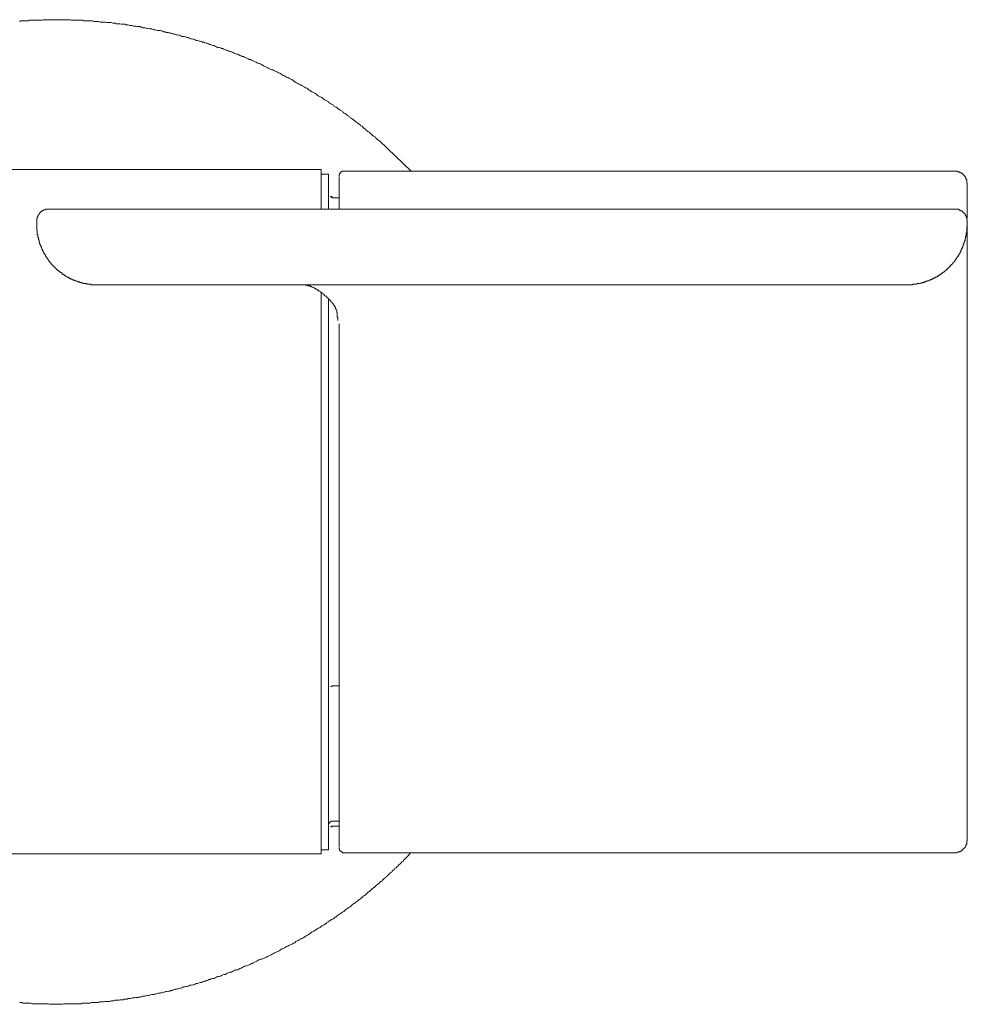
# Model space of a CAD drawing. Units: inches. Extents: x -232 to 663, y -256 to 382.
# Drawn here: x 99 to 161, y 183 to 248 of the extents above; entities that cross this region are included whole.
import ezdxf

# ---------------------------------------------------------------- set-up
doc = ezdxf.new("R2010")
doc.units = ezdxf.units.IN
doc.header["$MEASUREMENT"] = 0
doc.layers.add('图层 1', color=7, linetype='Continuous')

msp = doc.modelspace()

# ---------------------------------------------------------------- linework, layer by layer
at = {"layer": '图层 1', "color": 7, "lineweight": 9}
for points in [[(122.593, 240.06), (122.515, 240.097), (122.476, 240.132), (122.402, 240.212), (122.326, 240.249), (122.285, 240.327), (122.209, 240.361), (122.135, 240.403), (122.096, 240.479), (122.018, 240.513), (121.942, 240.591), (121.908, 240.63), (121.83, 240.665), (121.752, 240.743), (121.715, 240.78), (121.643, 240.817), (121.567, 240.897), (121.526, 240.932), (121.45, 241.012), (121.375, 241.047), (121.338, 241.088), (121.26, 241.157), (121.186, 241.2), (121.143, 241.239), (121.069, 241.278), (120.993, 241.352), (120.917, 241.389), (120.878, 241.428), (120.802, 241.506), (120.727, 241.541), (120.653, 241.578), (120.612, 241.656), (120.534, 241.693), (120.46, 241.734), (120.423, 241.771), (120.347, 241.844), (120.271, 241.886), (120.193, 241.924), (120.154, 241.998), (120.081, 242.037), (120.005, 242.076), (119.929, 242.115), (119.853, 242.191), (119.814, 242.228), (119.736, 242.263), (119.664, 242.302), (119.584, 242.343), (119.549, 242.421), (119.471, 242.456), (119.395, 242.492), (119.32, 242.531), (119.242, 242.571), (119.209, 242.644), (119.129, 242.683), (119.053, 242.716), (118.977, 242.763), (118.903, 242.794), (118.864, 242.872), (118.79, 242.911), (118.712, 242.95), (118.635, 242.985), (118.559, 243.026), (118.483, 243.061), (118.448, 243.136), (118.372, 243.175), (118.296, 243.217), (118.218, 243.251), (118.142, 243.294), (118.066, 243.327), (118.028, 243.37), (117.949, 243.403), (117.876, 243.481), (117.796, 243.518), (117.72, 243.557), (117.65, 243.592), (117.57, 243.637), (117.531, 243.672), (117.455, 243.709), (117.381, 243.745), (117.304, 243.785), (117.228, 243.823), (117.154, 243.862), (117.078, 243.899), (117.002, 243.936), (116.924, 244.014), (116.887, 244.051), (116.813, 244.09), (116.736, 244.127), (116.66, 244.166), (116.582, 244.203), (116.508, 244.242), (116.428, 244.279), (116.354, 244.318), (116.278, 244.355), (116.202, 244.391), (116.161, 244.431), (116.089, 244.47), (116.011, 244.509), (115.936, 244.548), (115.86, 244.582), (115.784, 244.623), (115.71, 244.658), (115.632, 244.699), (115.556, 244.734), (115.48, 244.734), (115.404, 244.779), (115.327, 244.81), (115.251, 244.853), (115.175, 244.888), (115.101, 244.927), (115.025, 244.966), (114.945, 245.003), (114.906, 245.04), (114.837, 245.076), (114.759, 245.12), (114.682, 245.154), (114.605, 245.154), (114.531, 245.194), (114.453, 245.233), (114.381, 245.267), (114.301, 245.309), (114.225, 245.343), (114.152, 245.386), (114.073, 245.421), (113.998, 245.421), (113.92, 245.462), (113.846, 245.497), (113.768, 245.536), (113.696, 245.575), (113.62, 245.61), (113.542, 245.61), (113.466, 245.651), (113.386, 245.686), (113.313, 245.725), (113.237, 245.762), (113.161, 245.762), (113.087, 245.801), (113.011, 245.84), (112.933, 245.877), (112.859, 245.916), (112.781, 245.916), (112.705, 245.954), (112.63, 245.991), (112.552, 246.03), (112.476, 246.03), (112.404, 246.067), (112.324, 246.106), (112.25, 246.143), (112.175, 246.143), (112.098, 246.184), (111.982, 246.221), (111.906, 246.221), (111.832, 246.26), (111.758, 246.295), (111.68, 246.334), (111.6, 246.334), (111.526, 246.371), (111.45, 246.408), (111.372, 246.408), (111.299, 246.447), (111.221, 246.488), (111.147, 246.488), (111.075, 246.523), (110.991, 246.561), (110.915, 246.561), (110.843, 246.6), (110.765, 246.64), (110.69, 246.64), (110.574, 246.676), (110.497, 246.676), (110.423, 246.717), (110.349, 246.754), (110.273, 246.754), (110.197, 246.791), (110.121, 246.791), (110.044, 246.828), (109.966, 246.867), (109.892, 246.867), (109.816, 246.906), (109.742, 246.906), (109.662, 246.943), (109.551, 246.943), (109.475, 246.982), (109.397, 247.021), (109.322, 247.021), (109.246, 247.058), (109.168, 247.058), (109.094, 247.095), (109.014, 247.095), (108.942, 247.134), (108.866, 247.134), (108.788, 247.171), (108.675, 247.171), (108.6, 247.207), (108.524, 247.207), (108.448, 247.247), (108.37, 247.247), (108.294, 247.285), (108.218, 247.285), (108.14, 247.325), (108.066, 247.325), (107.952, 247.325), (107.874, 247.363), (107.802, 247.363), (107.728, 247.398), (107.648, 247.398), (107.574, 247.439), (107.496, 247.439), (107.42, 247.439), (107.305, 247.474), (107.228, 247.474), (107.152, 247.515), (107.076, 247.515), (107.002, 247.515), (106.926, 247.548), (106.852, 247.548), (106.776, 247.591), (106.66, 247.591), (106.584, 247.591), (106.508, 247.624), (106.432, 247.624), (106.354, 247.624), (106.278, 247.665), (106.202, 247.665), (106.126, 247.665), (106.013, 247.704), (105.935, 247.704), (105.858, 247.704), (105.786, 247.743), (105.71, 247.743), (105.634, 247.743), (105.558, 247.743), (105.445, 247.782), (105.368, 247.782), (105.292, 247.782), (105.216, 247.782), (105.14, 247.819), (105.06, 247.819), (104.986, 247.819), (104.873, 247.856), (104.797, 247.856), (104.719, 247.856), (104.644, 247.856), (104.567, 247.856), (104.494, 247.89), (104.414, 247.89), (104.301, 247.89), (104.227, 247.89), (104.149, 247.89), (104.075, 247.932), (103.998, 247.932), (103.922, 247.932), (103.807, 247.932), (103.731, 247.932), (103.655, 247.97), (103.581, 247.97), (103.505, 247.97), (103.427, 247.97), (103.352, 247.97), (103.237, 247.97), (103.163, 247.97), (103.087, 247.97), (103.009, 248.009), (102.935, 248.009), (102.855, 248.009), (102.744, 248.009), (102.668, 248.009), (102.591, 248.009), (102.513, 248.009), (102.439, 248.009), (102.363, 248.009), (102.25, 248.009), (102.172, 248.047), (102.098, 248.047), (102.02, 248.047), (101.945, 248.047), (101.869, 248.047), (101.754, 248.047), (101.678, 248.047), (101.604, 248.047), (101.528, 248.047), (101.45, 248.047), (101.374, 248.047), (101.299, 248.047), (101.186, 248.047), (101.106, 248.047), (101.032, 248.047), (100.956, 248.047), (100.882, 248.047), (100.804, 248.047), (100.691, 248.047), (100.614, 248.047), (100.538, 248.047), (100.464, 248.047), (100.388, 248.047), (100.312, 248.009), (100.195, 248.009), (100.123, 248.009), (100.046, 248.009), (99.97, 248.009), (99.894, 248.009), (99.818, 248.009), (99.703, 248.009), (99.627, 248.009), (99.551, 248.009), (99.473, 248.009), (99.4, 247.97), (99.322, 247.97), (99.25, 247.97), (99.129, 247.97), (99.053, 247.97), (98.983, 247.97), (98.905, 247.97), (98.827, 247.932)], [(124.683, 238.044), (122.593, 240.06)], [(118.751, 238.157), (-20.595, 238.157)], [(118.751, 238.157), (118.751, 235.532)], [(120.236, 238.044), (120.193, 238.044), (120.154, 238.044), (120.119, 238.044), (120.119, 238.007), (120.081, 238.007), (120.044, 238.007), (120.044, 237.966), (120.005, 237.966), (120.005, 237.929), (120.005, 237.892), (119.966, 237.892), (119.966, 237.855), (119.966, 237.816), (119.929, 237.816), (119.929, 237.78), (119.929, 237.739)], [(160.608, 238.044), (120.236, 238.044)], [(161.408, 237.209), (161.408, 237.246), (161.373, 237.246), (161.373, 237.283), (161.373, 237.32), (161.373, 237.359), (161.373, 237.396), (161.373, 237.437), (161.373, 237.474), (161.334, 237.474), (161.334, 237.513), (161.334, 237.55), (161.334, 237.587), (161.293, 237.587), (161.293, 237.624), (161.293, 237.663), (161.256, 237.663), (161.256, 237.7), (161.217, 237.7), (161.217, 237.739), (161.182, 237.78), (161.182, 237.816), (161.143, 237.816), (161.143, 237.855), (161.104, 237.855), (161.067, 237.892), (161.026, 237.892), (161.026, 237.929), (160.991, 237.929), (160.991, 237.966), (160.954, 237.966), (160.918, 237.966), (160.877, 238.007), (160.838, 238.007), (160.8, 238.007), (160.762, 238.007), (160.762, 238.044), (160.725, 238.044), (160.688, 238.044), (160.647, 238.044), (160.608, 238.044)], [(119.242, 237.855), (118.751, 237.855)], [(119.242, 235.532), (119.242, 237.855)], [(119.929, 235.532), (119.929, 235.608), (119.929, 235.649), (119.929, 235.685), (119.929, 235.723), (119.929, 235.761), (119.929, 235.801), (119.929, 235.839), (119.929, 235.876), (119.929, 235.915), (119.929, 235.95), (119.929, 235.991), (119.929, 236.026), (119.929, 236.067), (119.929, 236.102), (119.929, 236.143), (119.929, 236.178), (119.929, 236.217), (119.929, 236.258), (119.929, 236.293), (119.929, 236.336), (119.929, 236.369), (119.929, 236.41), (119.929, 236.444), (119.929, 236.483), (119.929, 236.52), (119.929, 236.563), (119.929, 236.598), (119.929, 236.635), (119.929, 236.674), (119.929, 236.711), (119.929, 236.752), (119.929, 236.791), (119.929, 236.826), (119.929, 236.861), (119.929, 236.904), (119.929, 236.939), (119.929, 236.978), (119.929, 237.017), (119.929, 237.053), (119.929, 237.095), (119.929, 237.129), (119.929, 237.17), (119.929, 237.209), (119.929, 237.246), (119.929, 237.283), (119.929, 237.32), (119.929, 237.359), (119.929, 237.396), (119.929, 237.437), (119.929, 237.474), (119.929, 237.513), (119.929, 237.55), (119.929, 237.587), (119.929, 237.624), (119.929, 237.663), (119.929, 237.7)], [(161.408, 237.209), (161.408, 237.17), (161.408, 237.129), (161.408, 237.095), (161.408, 237.053), (161.408, 237.017), (161.408, 236.978), (161.408, 236.939), (161.408, 236.904), (161.408, 236.861), (161.408, 236.826), (161.408, 236.791), (161.408, 236.752), (161.408, 236.711), (161.408, 236.674), (161.408, 236.635), (161.408, 236.598), (161.408, 236.563), (161.408, 236.52), (161.408, 236.483), (161.408, 236.444), (161.408, 236.41), (161.408, 236.369), (161.408, 236.336), (161.408, 236.293), (161.408, 236.258), (161.408, 236.217), (161.408, 236.178), (161.408, 236.143), (161.408, 236.102), (161.408, 236.067), (161.408, 236.026), (161.408, 235.991), (161.408, 235.95), (161.408, 235.915), (161.408, 235.876), (161.408, 235.839), (161.408, 235.801), (161.408, 235.761), (161.408, 235.723), (161.408, 235.685), (161.408, 235.649), (161.408, 235.608), (161.408, 235.571), (161.408, 235.532), (161.408, 235.493), (161.408, 235.46), (161.408, 235.419), (161.408, 235.38), (161.408, 235.343), (161.408, 235.304), (161.408, 235.267), (161.408, 235.233), (161.408, 235.191), (161.408, 235.15), (161.408, 235.115), (161.408, 235.076), (161.408, 235.039), (161.408, 235.001), (161.408, 234.962), (161.408, 234.925)], [(119.395, 236.369), (119.358, 236.369)], [(119.395, 236.369), (119.471, 236.369)], [(119.549, 236.293), (119.51, 236.293), (119.471, 236.293), (119.471, 236.336), (119.435, 236.336), (119.395, 236.336), (119.395, 236.369)], [(119.929, 236.293), (119.549, 236.293)], [(100.767, 235.532), (100.73, 235.532), (100.691, 235.532), (100.652, 235.532), (100.614, 235.532), (100.575, 235.532), (100.538, 235.532), (100.538, 235.493), (100.501, 235.493), (100.464, 235.493), (100.423, 235.493), (100.423, 235.46), (100.388, 235.46), (100.347, 235.46), (100.347, 235.419), (100.312, 235.419), (100.312, 235.38), (100.273, 235.38), (100.234, 235.38), (100.234, 235.343), (100.195, 235.343), (100.195, 235.304), (100.16, 235.304), (100.16, 235.267), (100.123, 235.233), (100.123, 235.191), (100.082, 235.191), (100.082, 235.15), (100.046, 235.115), (100.046, 235.076), (100.046, 235.039), (100.006, 235.039), (100.006, 235.001), (100.006, 234.962), (100.006, 234.925), (99.97, 234.925), (99.97, 234.886), (99.97, 234.849), (99.97, 234.808), (99.97, 234.773), (99.97, 234.734)], [(100.767, 235.532), (104.949, 235.532)], [(104.949, 235.532), (156.391, 235.532)], [(156.391, 235.532), (160.608, 235.532)], [(161.408, 234.734), (161.408, 234.773), (161.408, 234.808), (161.373, 234.808), (161.373, 234.849), (161.373, 234.886), (161.373, 234.925), (161.373, 234.962), (161.373, 235.001), (161.334, 235.001), (161.334, 235.039), (161.334, 235.076), (161.293, 235.115), (161.293, 235.15), (161.256, 235.15), (161.256, 235.191), (161.256, 235.233), (161.217, 235.233), (161.217, 235.267), (161.182, 235.267), (161.182, 235.304), (161.143, 235.304), (161.143, 235.343), (161.104, 235.343), (161.104, 235.38), (161.067, 235.38), (161.067, 235.419), (161.026, 235.419), (160.991, 235.419), (160.991, 235.46), (160.954, 235.46), (160.918, 235.46), (160.918, 235.493), (160.877, 235.493), (160.838, 235.493), (160.838, 235.532), (160.8, 235.532), (160.762, 235.532), (160.725, 235.532), (160.688, 235.532), (160.647, 235.532), (160.608, 235.532)], [(99.97, 234.545), (99.97, 234.734)], [(161.408, 234.734), (161.408, 234.545)], [(99.97, 234.545), (99.97, 234.506), (99.97, 234.467), (99.97, 234.43), (99.97, 234.393), (99.97, 234.354), (99.97, 234.316), (99.97, 234.277), (99.97, 234.24), (99.97, 234.203), (99.97, 234.164), (99.97, 234.127), (100.006, 234.127), (100.006, 234.09), (100.006, 234.047), (100.006, 234.012), (100.006, 233.975), (100.006, 233.936), (100.006, 233.899), (100.006, 233.862), (100.046, 233.819), (100.046, 233.784), (100.046, 233.745), (100.046, 233.706), (100.046, 233.672), (100.082, 233.672), (100.082, 233.63), (100.082, 233.596), (100.082, 233.553), (100.082, 233.52), (100.123, 233.52), (100.123, 233.477), (100.123, 233.442), (100.123, 233.403), (100.123, 233.364), (100.16, 233.364), (100.16, 233.329), (100.16, 233.288), (100.16, 233.253), (100.195, 233.253), (100.195, 233.214), (100.195, 233.173), (100.195, 233.138), (100.234, 233.138), (100.234, 233.099), (100.234, 233.062), (100.273, 233.062), (100.273, 233.021), (100.273, 232.987), (100.312, 232.943), (100.312, 232.907), (100.312, 232.87), (100.347, 232.87), (100.347, 232.831), (100.347, 232.798), (100.388, 232.798), (100.388, 232.755), (100.388, 232.718), (100.423, 232.718), (100.423, 232.677), (100.423, 232.646), (100.464, 232.646), (100.464, 232.601), (100.464, 232.57), (100.501, 232.57), (100.501, 232.527), (100.538, 232.527), (100.538, 232.488), (100.538, 232.453), (100.575, 232.453), (100.575, 232.416), (100.614, 232.377), (100.614, 232.334), (100.652, 232.334), (100.652, 232.3), (100.691, 232.263), (100.691, 232.224), (100.73, 232.224), (100.73, 232.187), (100.767, 232.146), (100.767, 232.111), (100.804, 232.111), (100.804, 232.07), (100.843, 232.07), (100.843, 232.035), (100.882, 231.996), (100.921, 231.959), (100.921, 231.916), (100.956, 231.916), (100.956, 231.883), (100.995, 231.883), (100.995, 231.844), (101.032, 231.844), (101.032, 231.805), (101.071, 231.805), (101.071, 231.768), (101.106, 231.768), (101.106, 231.729), (101.147, 231.729), (101.147, 231.692), (101.186, 231.692), (101.186, 231.654), (101.223, 231.654), (101.223, 231.612), (101.26, 231.612), (101.26, 231.58), (101.299, 231.58), (101.299, 231.538), (101.338, 231.538), (101.338, 231.5), (101.374, 231.5), (101.411, 231.461), (101.45, 231.461), (101.45, 231.424), (101.491, 231.424), (101.491, 231.387), (101.528, 231.387), (101.528, 231.348), (101.565, 231.348), (101.604, 231.348), (101.604, 231.315), (101.641, 231.315), (101.641, 231.27), (101.678, 231.27), (101.678, 231.237), (101.715, 231.237), (101.754, 231.237), (101.754, 231.194), (101.793, 231.194), (101.793, 231.157), (101.832, 231.157), (101.869, 231.157), (101.869, 231.12), (101.906, 231.12), (101.945, 231.081), (101.983, 231.081), (101.983, 231.046), (102.02, 231.046), (102.06, 231.046), (102.06, 231.005), (102.098, 231.005), (102.135, 231.005), (102.135, 230.97), (102.172, 230.97), (102.213, 230.97), (102.213, 230.929), (102.25, 230.929), (102.287, 230.929), (102.287, 230.893), (102.324, 230.893), (102.363, 230.893), (102.363, 230.853), (102.402, 230.853), (102.439, 230.853), (102.48, 230.853), (102.48, 230.817), (102.513, 230.817), (102.554, 230.817), (102.591, 230.78), (102.629, 230.78), (102.668, 230.78), (102.668, 230.739), (102.706, 230.739), (102.744, 230.739), (102.779, 230.739), (102.82, 230.704), (102.855, 230.704), (102.896, 230.704), (102.935, 230.704), (102.935, 230.663), (102.972, 230.663), (103.009, 230.663), (103.046, 230.663), (103.087, 230.663), (103.087, 230.628), (103.122, 230.628), (103.163, 230.628), (103.198, 230.628), (103.237, 230.628), (103.275, 230.628), (103.275, 230.589), (103.313, 230.589), (103.352, 230.589), (103.388, 230.589), (103.427, 230.589), (103.466, 230.589), (103.505, 230.589), (103.54, 230.589), (103.54, 230.552), (103.581, 230.552), (103.618, 230.552), (103.655, 230.552), (103.694, 230.552), (103.731, 230.552), (103.77, 230.552), (103.807, 230.552), (103.846, 230.552), (103.883, 230.552), (103.922, 230.552), (103.959, 230.552)], [(157.382, 230.552), (157.419, 230.552), (157.458, 230.552), (157.493, 230.552), (157.532, 230.552), (157.571, 230.552), (157.609, 230.552), (157.648, 230.552), (157.685, 230.552), (157.722, 230.552), (157.759, 230.552), (157.8, 230.552), (157.8, 230.589), (157.839, 230.589), (157.874, 230.589), (157.915, 230.589), (157.948, 230.589), (157.989, 230.589), (158.026, 230.589), (158.065, 230.589), (158.102, 230.628), (158.143, 230.628), (158.18, 230.628), (158.217, 230.628), (158.256, 230.628), (158.293, 230.663), (158.331, 230.663), (158.37, 230.663), (158.407, 230.663), (158.448, 230.704), (158.483, 230.704), (158.522, 230.704), (158.559, 230.704), (158.559, 230.739), (158.598, 230.739), (158.635, 230.739), (158.672, 230.739), (158.672, 230.78), (158.711, 230.78), (158.748, 230.78), (158.789, 230.78), (158.789, 230.817), (158.823, 230.817), (158.865, 230.817), (158.901, 230.853), (158.939, 230.853), (158.978, 230.853), (158.978, 230.893), (159.016, 230.893), (159.053, 230.893), (159.053, 230.929), (159.09, 230.929), (159.133, 230.929), (159.133, 230.97), (159.166, 230.97), (159.207, 230.97), (159.207, 231.005), (159.244, 231.005), (159.281, 231.005), (159.281, 231.046), (159.32, 231.046), (159.357, 231.046), (159.357, 231.081), (159.398, 231.081), (159.433, 231.081), (159.433, 231.12), (159.472, 231.12), (159.508, 231.157), (159.547, 231.157), (159.547, 231.194), (159.587, 231.194), (159.624, 231.237), (159.663, 231.237), (159.663, 231.27), (159.697, 231.27), (159.738, 231.315), (159.775, 231.315), (159.775, 231.348), (159.816, 231.348), (159.816, 231.387), (159.853, 231.387), (159.892, 231.424), (159.923, 231.424), (159.923, 231.461), (159.966, 231.461), (159.966, 231.5), (160.005, 231.5), (160.005, 231.538), (160.042, 231.538), (160.042, 231.58), (160.079, 231.58), (160.118, 231.612), (160.154, 231.654), (160.194, 231.692), (160.231, 231.729), (160.272, 231.768), (160.306, 231.805), (160.306, 231.844), (160.347, 231.844), (160.347, 231.883), (160.384, 231.883), (160.384, 231.916), (160.423, 231.916), (160.423, 231.959), (160.458, 231.959), (160.458, 231.996), (160.497, 231.996), (160.497, 232.035), (160.536, 232.07), (160.575, 232.111), (160.575, 232.146), (160.608, 232.146), (160.608, 232.187), (160.647, 232.187), (160.647, 232.224), (160.647, 232.263), (160.688, 232.263), (160.688, 232.3), (160.725, 232.3), (160.725, 232.334), (160.725, 232.377), (160.762, 232.377), (160.762, 232.416), (160.8, 232.416), (160.8, 232.453), (160.8, 232.488), (160.838, 232.488), (160.838, 232.527), (160.838, 232.57), (160.877, 232.57), (160.877, 232.601), (160.918, 232.601), (160.918, 232.646), (160.918, 232.677), (160.954, 232.677), (160.954, 232.718), (160.954, 232.755), (160.991, 232.755), (160.991, 232.798), (160.991, 232.831), (161.026, 232.831), (161.026, 232.87), (161.026, 232.907), (161.067, 232.943), (161.067, 232.987), (161.067, 233.021), (161.104, 233.021), (161.104, 233.062), (161.104, 233.099), (161.143, 233.099), (161.143, 233.138), (161.143, 233.173), (161.143, 233.214), (161.182, 233.214), (161.182, 233.253), (161.182, 233.288), (161.182, 233.329), (161.217, 233.329), (161.217, 233.364), (161.217, 233.403), (161.217, 233.442), (161.256, 233.442), (161.256, 233.477), (161.256, 233.52), (161.256, 233.553), (161.256, 233.596), (161.293, 233.596), (161.293, 233.63), (161.293, 233.672), (161.293, 233.706), (161.293, 233.745), (161.334, 233.784), (161.334, 233.819), (161.334, 233.862), (161.334, 233.899), (161.334, 233.936), (161.334, 233.975), (161.373, 233.975), (161.373, 234.012), (161.373, 234.047), (161.373, 234.09), (161.373, 234.127), (161.373, 234.164), (161.373, 234.203), (161.373, 234.24), (161.373, 234.277), (161.373, 234.316), (161.373, 234.354), (161.373, 234.393), (161.408, 234.393), (161.408, 234.43), (161.408, 234.467), (161.408, 234.506), (161.408, 234.545)], [(161.408, 234.545), (161.408, 234.506), (161.408, 234.467), (161.408, 234.43), (161.408, 234.393), (161.408, 234.354), (161.408, 234.316), (161.408, 234.277), (161.408, 234.24), (161.408, 234.203), (161.408, 234.164), (161.408, 234.127), (161.408, 234.09), (161.408, 234.047), (161.408, 234.012), (161.408, 233.975), (161.408, 233.936), (161.408, 233.899), (161.408, 233.862), (161.408, 233.819), (161.408, 233.784), (161.408, 233.745), (161.408, 233.706), (161.408, 233.672), (161.408, 233.63), (161.408, 233.596), (161.408, 233.553), (161.408, 233.52), (161.408, 233.477), (161.408, 233.442), (161.408, 233.403), (161.408, 233.364), (161.408, 233.329), (161.408, 233.288), (161.408, 233.253), (161.408, 233.214), (161.408, 233.173), (161.408, 233.138), (161.408, 233.099), (161.408, 233.021), (161.408, 232.987), (161.408, 232.943), (161.408, 232.907), (161.408, 232.87), (161.408, 232.831), (161.408, 232.755), (161.408, 232.718), (161.408, 232.677), (161.408, 232.646), (161.408, 232.57), (161.408, 232.527), (161.408, 232.488), (161.408, 232.453), (161.408, 232.377), (161.408, 232.334), (161.408, 232.3), (161.408, 232.224), (161.408, 232.187), (161.408, 232.111), (161.408, 232.07), (161.408, 232.035), (161.408, 231.959), (161.408, 231.916), (161.408, 231.844), (161.408, 231.805), (161.408, 231.768), (161.408, 231.692), (161.408, 231.654), (161.408, 231.58), (161.408, 231.538), (161.408, 231.461), (161.408, 231.424), (161.408, 231.348), (161.408, 231.27), (161.408, 231.237), (161.408, 231.157), (161.408, 231.12), (161.408, 231.046), (161.408, 231.005), (161.408, 230.929), (161.408, 230.853), (161.408, 230.817), (161.408, 230.739), (161.408, 230.663), (161.408, 230.628), (161.408, 230.552), (161.408, 230.474), (161.408, 230.437), (161.408, 230.359), (161.408, 230.285), (161.408, 230.247), (161.408, 230.169), (161.408, 230.093), (161.408, 230.019), (161.408, 229.984), (161.408, 229.902), (161.408, 229.826), (161.408, 229.75), (161.408, 229.674), (161.408, 229.562), (161.408, 229.408), (161.408, 229.297), (161.408, 229.143), (161.408, 228.989), (161.408, 228.84), (161.408, 228.723), (161.408, 228.571), (161.408, 228.421), (161.408, 228.267), (161.408, 228.115), (161.408, 228.003), (161.408, 227.847), (161.408, 227.697), (161.408, 227.546), (161.408, 227.392), (161.408, 227.24), (161.408, 227.088), (161.408, 226.936), (161.408, 226.787), (161.408, 226.629), (161.408, 226.483), (161.408, 226.29), (161.408, 226.141), (161.408, 225.983), (161.408, 225.831), (161.408, 225.683), (161.408, 225.529), (161.408, 225.376), (161.408, 225.039), (161.408, 224.73), (161.408, 224.43), (161.408, 224.084), (161.408, 223.476), (161.408, 222.833), (161.408, 222.49), (161.408, 222.184), (161.408, 221.881), (161.408, 221.539), (161.408, 221.233), (161.408, 220.929), (161.408, 220.589), (161.408, 220.283), (161.408, 219.676)], [(103.959, 230.552), (104.949, 230.552)], [(156.391, 230.552), (104.949, 230.552)], [(117.689, 230.513), (117.72, 230.513), (117.761, 230.513), (117.796, 230.513), (117.837, 230.513), (117.876, 230.513), (117.876, 230.474), (117.915, 230.474), (117.949, 230.474), (117.989, 230.474), (118.028, 230.474), (118.028, 230.437), (118.066, 230.437), (118.105, 230.437), (118.142, 230.398), (118.179, 230.398), (118.218, 230.359), (118.257, 230.359), (118.296, 230.322), (118.331, 230.322), (118.372, 230.285), (118.405, 230.285), (118.405, 230.247), (118.448, 230.247), (118.483, 230.247), (118.483, 230.208), (118.524, 230.208), (118.524, 230.169), (118.559, 230.169), (118.598, 230.169), (118.598, 230.132), (118.635, 230.132), (118.674, 230.093), (118.712, 230.054), (118.751, 230.054), (118.79, 230.019), (118.827, 229.984), (118.864, 229.941), (118.903, 229.941), (118.903, 229.902), (118.94, 229.902), (118.94, 229.865), (118.977, 229.865), (118.977, 229.826), (119.016, 229.826), (119.053, 229.791), (119.092, 229.791), (119.092, 229.75), (119.129, 229.75), (119.129, 229.713), (119.168, 229.713), (119.168, 229.674), (119.209, 229.674), (119.209, 229.639), (119.242, 229.639), (119.242, 229.6), (119.281, 229.6), (119.281, 229.562), (119.32, 229.562), (119.32, 229.522), (119.358, 229.522), (119.358, 229.484), (119.395, 229.447), (119.435, 229.408), (119.471, 229.371), (119.471, 229.332), (119.51, 229.332), (119.51, 229.297), (119.549, 229.297), (119.549, 229.254), (119.584, 229.219), (119.584, 229.18), (119.627, 229.18), (119.627, 229.143), (119.627, 229.108), (119.664, 229.108), (119.664, 229.065), (119.664, 229.032), (119.701, 229.032), (119.701, 228.989), (119.701, 228.954), (119.736, 228.954), (119.736, 228.915), (119.736, 228.876), (119.779, 228.84), (119.779, 228.798), (119.779, 228.764), (119.779, 228.723), (119.779, 228.69), (119.814, 228.69), (119.814, 228.645), (119.814, 228.61), (119.814, 228.571), (119.814, 228.532), (119.814, 228.495), (119.814, 228.458), (119.814, 228.421), (119.853, 228.38), (119.853, 228.345), (119.853, 228.304), (119.853, 228.267), (119.853, 228.189)], [(156.391, 230.552), (157.382, 230.552)], [(118.751, 230.054), (118.751, 192.975)], [(119.242, 193.238), (119.242, 229.639)], [(119.929, 227.47), (119.929, 227.546), (119.929, 227.584), (119.929, 227.623), (119.929, 227.662), (119.929, 227.697), (119.929, 227.736), (119.929, 227.771), (119.929, 227.814), (119.929, 227.847), (119.929, 227.89), (119.929, 227.923), (119.929, 227.964)], [(119.929, 219.787), (119.929, 220.247), (119.929, 220.513), (119.929, 220.739), (119.929, 220.968), (119.929, 221.233), (119.929, 221.463), (119.929, 221.69), (119.929, 221.957), (119.929, 222.184), (119.929, 222.41), (119.929, 222.677), (119.929, 222.908), (119.929, 223.136), (119.929, 223.399), (119.929, 223.628), (119.929, 224.122), (119.929, 224.355), (119.929, 224.621), (119.929, 224.73), (119.929, 224.846), (119.929, 224.957), (119.929, 225.076), (119.929, 225.222), (119.929, 225.341), (119.929, 225.458), (119.929, 225.566), (119.929, 225.798), (119.929, 226.063), (119.929, 226.29), (119.929, 226.518), (119.929, 226.75), (119.929, 227.016), (119.929, 227.47)], [(161.408, 219.676), (161.408, 218.499), (161.408, 217.354), (161.408, 216.784), (161.408, 216.214), (161.408, 215.642), (161.408, 215.07), (161.408, 213.897), (161.408, 213.322), (161.408, 212.75), (161.408, 212.447), (161.408, 212.182), (161.408, 211.877), (161.408, 211.61), (161.408, 211.304), (161.408, 211.04), (161.408, 210.736), (161.408, 210.468), (161.408, 210.203), (161.408, 209.899), (161.408, 209.633), (161.408, 209.368), (161.408, 209.063), (161.408, 208.796), (161.408, 208.529), (161.408, 208.265), (161.408, 207.994), (161.408, 207.695), (161.408, 207.428), (161.408, 207.161), (161.408, 206.895), (161.408, 206.628), (161.408, 206.362), (161.408, 206.132), (161.408, 205.867), (161.408, 205.605), (161.408, 205.338), (161.408, 205.072), (161.408, 204.844), (161.408, 204.577), (161.408, 204.345), (161.408, 204.081), (161.408, 203.851), (161.408, 203.739), (161.408, 203.585), (161.408, 203.472), (161.408, 203.359), (161.408, 203.242), (161.408, 203.131), (161.408, 203.014), (161.408, 202.904), (161.408, 202.785), (161.408, 202.633), (161.408, 202.522), (161.408, 202.408), (161.408, 202.293), (161.408, 202.178), (161.408, 202.065), (161.408, 201.952), (161.408, 201.837), (161.408, 201.722), (161.408, 201.645), (161.408, 201.53), (161.408, 201.421), (161.408, 201.304), (161.408, 201.189), (161.408, 201.074), (161.408, 200.962), (161.408, 200.886), (161.408, 200.773), (161.408, 200.656), (161.408, 200.545), (161.408, 200.43), (161.408, 200.353), (161.408, 200.238), (161.408, 200.125), (161.408, 200.049), (161.408, 199.936), (161.408, 199.823), (161.408, 199.745), (161.408, 199.63), (161.408, 199.555), (161.408, 199.44), (161.408, 199.323), (161.408, 199.251), (161.408, 199.138), (161.408, 199.061), (161.408, 198.985), (161.408, 198.868), (161.408, 198.794), (161.408, 198.677), (161.408, 198.605), (161.408, 198.486), (161.408, 198.41), (161.408, 198.336), (161.408, 198.26), (161.408, 198.148), (161.408, 198.072), (161.408, 197.994), (161.408, 197.918), (161.408, 197.807), (161.408, 197.731), (161.408, 197.653), (161.408, 197.576), (161.408, 197.5), (161.408, 197.422), (161.408, 197.348), (161.408, 197.231), (161.408, 197.155), (161.408, 197.079), (161.408, 197.005), (161.408, 196.93), (161.408, 196.891), (161.408, 196.814), (161.408, 196.739), (161.408, 196.663), (161.408, 196.589), (161.408, 196.513), (161.408, 196.437), (161.408, 196.4), (161.408, 196.32), (161.408, 196.247), (161.408, 196.171), (161.408, 196.13), (161.408, 196.054), (161.408, 195.978), (161.408, 195.941), (161.408, 195.863), (161.408, 195.791), (161.408, 195.75), (161.408, 195.67), (161.408, 195.637), (161.408, 195.561), (161.408, 195.52), (161.408, 195.445), (161.408, 195.406), (161.408, 195.332), (161.408, 195.297), (161.408, 195.256), (161.408, 195.18), (161.408, 195.141), (161.408, 195.104), (161.408, 195.028), (161.408, 194.991), (161.408, 194.952), (161.408, 194.915), (161.408, 194.876), (161.408, 194.799), (161.408, 194.762), (161.408, 194.723), (161.408, 194.686), (161.408, 194.647), (161.408, 194.61), (161.408, 194.571), (161.408, 194.534), (161.408, 194.497), (161.408, 194.458), (161.408, 194.417), (161.408, 194.38), (161.408, 194.341), (161.408, 194.306), (161.408, 194.267), (161.408, 194.23), (161.408, 194.192), (161.408, 194.153), (161.408, 194.113), (161.408, 194.077), (161.408, 194.042), (161.408, 193.999), (161.408, 193.962), (161.408, 193.886)], [(119.395, 204.005), (119.435, 204.04), (119.471, 204.04), (119.471, 204.081), (119.51, 204.081), (119.549, 204.081)], [(119.549, 204.081), (119.929, 204.081)], [(119.549, 195.141), (119.51, 195.141), (119.471, 195.141), (119.435, 195.141), (119.395, 195.141), (119.395, 195.104), (119.358, 195.104), (119.358, 195.065), (119.32, 195.065), (119.32, 195.028), (119.281, 195.028), (119.281, 194.991), (119.242, 194.952), (119.242, 194.915), (119.242, 194.876), (119.242, 194.84)], [(119.549, 195.141), (119.929, 195.141)], [(119.395, 194.762), (119.358, 194.762)], [(119.395, 194.762), (119.435, 194.762), (119.435, 194.799), (119.471, 194.799), (119.51, 194.799), (119.549, 194.799)], [(119.395, 194.762), (119.471, 194.762)], [(119.549, 194.799), (119.929, 194.799)], [(160.608, 193.051), (160.647, 193.051), (160.688, 193.051), (160.725, 193.088), (160.762, 193.088), (160.8, 193.088), (160.838, 193.088), (160.877, 193.088), (160.877, 193.125), (160.918, 193.125), (160.954, 193.125), (160.954, 193.162), (160.991, 193.162), (161.026, 193.162), (161.026, 193.203), (161.067, 193.203), (161.067, 193.238), (161.104, 193.238), (161.104, 193.279), (161.143, 193.279), (161.143, 193.314), (161.182, 193.314), (161.182, 193.355), (161.217, 193.355), (161.217, 193.39), (161.256, 193.39), (161.256, 193.429), (161.293, 193.467), (161.293, 193.507), (161.334, 193.507), (161.334, 193.545), (161.334, 193.584), (161.334, 193.621), (161.373, 193.621), (161.373, 193.658), (161.373, 193.697), (161.373, 193.732), (161.373, 193.771), (161.373, 193.81), (161.373, 193.849), (161.408, 193.849), (161.408, 193.886)], [(118.751, 193.238), (119.242, 193.238)], [(119.929, 193.355), (119.929, 193.314), (119.966, 193.314), (119.966, 193.279), (119.966, 193.238), (119.966, 193.203), (120.005, 193.203), (120.005, 193.162), (120.044, 193.162), (120.044, 193.125), (120.081, 193.125), (120.081, 193.088), (120.119, 193.088), (120.154, 193.088), (120.154, 193.051), (120.193, 193.051), (120.236, 193.051)], [(82.291, 192.975), (118.751, 192.975)], [(98.827, 183.162), (98.905, 183.162), (98.983, 183.162), (99.053, 183.127), (99.168, 183.127), (99.25, 183.127), (99.322, 183.127), (99.439, 183.127), (99.512, 183.127), (99.59, 183.127), (99.664, 183.086), (99.779, 183.086), (99.855, 183.086), (99.929, 183.086), (100.046, 183.086), (100.123, 183.086), (100.195, 183.086), (100.273, 183.086), (100.388, 183.086), (100.464, 183.086), (100.538, 183.086), (100.652, 183.086), (100.73, 183.086), (100.804, 183.047), (100.882, 183.047), (100.995, 183.047), (101.071, 183.047), (101.147, 183.047), (101.26, 183.047), (101.338, 183.047), (101.411, 183.047), (101.491, 183.047), (101.604, 183.047), (101.678, 183.047), (101.754, 183.086), (101.869, 183.086), (101.945, 183.086), (102.02, 183.086), (102.098, 183.086), (102.213, 183.086), (102.287, 183.086), (102.363, 183.086), (102.48, 183.086), (102.554, 183.086), (102.629, 183.086), (102.706, 183.086), (102.82, 183.086), (102.896, 183.086), (102.972, 183.127), (103.087, 183.127), (103.163, 183.127), (103.237, 183.127), (103.313, 183.127), (103.427, 183.127), (103.505, 183.127), (103.581, 183.162), (103.694, 183.162), (103.77, 183.162), (103.846, 183.162), (103.922, 183.162), (104.037, 183.162), (104.112, 183.205), (104.188, 183.205), (104.301, 183.205), (104.379, 183.205), (104.455, 183.238), (104.531, 183.238), (104.644, 183.238), (104.719, 183.238), (104.797, 183.238), (104.873, 183.275), (104.986, 183.275), (105.06, 183.275), (105.14, 183.316), (105.251, 183.316), (105.326, 183.316), (105.402, 183.316), (105.482, 183.35), (105.595, 183.35), (105.667, 183.35), (105.743, 183.391), (105.825, 183.391), (105.935, 183.391), (106.013, 183.43), (106.087, 183.43), (106.167, 183.43), (106.278, 183.467), (106.354, 183.467), (106.432, 183.467), (106.508, 183.504), (106.621, 183.504), (106.698, 183.504), (106.776, 183.543), (106.887, 183.543), (106.963, 183.58), (107.039, 183.58), (107.117, 183.58), (107.228, 183.621), (107.305, 183.621), (107.381, 183.66), (107.459, 183.66), (107.574, 183.695), (107.648, 183.695), (107.728, 183.695), (107.802, 183.734), (107.874, 183.734), (107.991, 183.773), (108.066, 183.773), (108.14, 183.806), (108.218, 183.806), (108.335, 183.847), (108.409, 183.847), (108.483, 183.884), (108.559, 183.884), (108.675, 183.923), (108.751, 183.923), (108.827, 183.959), (108.903, 183.959), (108.979, 183.999), (109.094, 184.038), (109.168, 184.038), (109.246, 184.077), (109.322, 184.077), (109.436, 184.113), (109.514, 184.113), (109.586, 184.148), (109.662, 184.191), (109.742, 184.191), (109.855, 184.228), (109.931, 184.228), (110.007, 184.265), (110.082, 184.308), (110.156, 184.308), (110.273, 184.341), (110.349, 184.341), (110.423, 184.382), (110.497, 184.415), (110.574, 184.415), (110.69, 184.456), (110.765, 184.491), (110.843, 184.491), (110.915, 184.534), (110.991, 184.566), (111.106, 184.566), (111.182, 184.608), (111.26, 184.644), (111.336, 184.683), (111.416, 184.683), (111.491, 184.725), (111.6, 184.761), (111.68, 184.761), (111.758, 184.8), (111.832, 184.835), (111.906, 184.876), (111.982, 184.876), (112.098, 184.909), (112.175, 184.95), (112.25, 184.991), (112.324, 185.024), (112.404, 185.024), (112.476, 185.069), (112.552, 185.1), (112.667, 185.143), (112.744, 185.178), (112.821, 185.178), (112.894, 185.219), (112.972, 185.252), (113.05, 185.291), (113.122, 185.334), (113.237, 185.334), (113.313, 185.369), (113.386, 185.408), (113.466, 185.444), (113.542, 185.486), (113.62, 185.518), (113.696, 185.559), (113.768, 185.598), (113.846, 185.598), (113.958, 185.635), (114.036, 185.674), (114.11, 185.709), (114.186, 185.75), (114.262, 185.787), (114.336, 185.824), (114.414, 185.861), (114.492, 185.9), (114.568, 185.939), (114.641, 185.978), (114.719, 186.017), (114.837, 186.017), (114.906, 186.053), (114.986, 186.093), (115.064, 186.127), (115.138, 186.168), (115.212, 186.205), (115.289, 186.244), (115.366, 186.277), (115.443, 186.32), (115.517, 186.357), (115.593, 186.396), (115.669, 186.435), (115.743, 186.472), (115.821, 186.509), (115.897, 186.544), (115.973, 186.582), (116.05, 186.622), (116.161, 186.699), (116.239, 186.739), (116.319, 186.775), (116.391, 186.814), (116.467, 186.853), (116.545, 186.893), (116.618, 186.927), (116.696, 186.964), (116.772, 187.005), (116.848, 187.044), (116.924, 187.083), (117.002, 187.114), (117.078, 187.196), (117.154, 187.231), (117.228, 187.268), (117.304, 187.307), (117.381, 187.348), (117.455, 187.382), (117.531, 187.422), (117.607, 187.46), (117.689, 187.534), (117.761, 187.575), (117.837, 187.614), (117.915, 187.649), (117.949, 187.688), (118.028, 187.727), (118.105, 187.801), (118.179, 187.838), (118.257, 187.881), (118.331, 187.916), (118.405, 187.955), (118.483, 188.033), (118.559, 188.068), (118.635, 188.102), (118.712, 188.143), (118.79, 188.221), (118.864, 188.258), (118.94, 188.297), (119.016, 188.332), (119.092, 188.41), (119.129, 188.447), (119.209, 188.484), (119.281, 188.525), (119.358, 188.599), (119.435, 188.636), (119.51, 188.677), (119.584, 188.714), (119.664, 188.789), (119.736, 188.83), (119.779, 188.867), (119.853, 188.941), (119.929, 188.98), (120.005, 189.019), (120.081, 189.093), (120.154, 189.13), (120.236, 189.169), (120.312, 189.245), (120.347, 189.286), (120.423, 189.321), (120.499, 189.398), (120.577, 189.437), (120.653, 189.474), (120.727, 189.55), (120.765, 189.587), (120.841, 189.661), (120.917, 189.704), (120.993, 189.737), (121.069, 189.815), (121.143, 189.854), (121.186, 189.891), (121.26, 189.967), (121.338, 190.006), (121.412, 190.084), (121.485, 190.12), (121.526, 190.196), (121.602, 190.237), (121.674, 190.27), (121.752, 190.348), (121.793, 190.389), (121.867, 190.463), (121.942, 190.504), (122.018, 190.578), (122.06, 190.615), (122.135, 190.688), (122.209, 190.73), (122.285, 190.805), (122.326, 190.844), (122.402, 190.92), (122.476, 190.957), (122.55, 191.033), (122.593, 191.072), (122.669, 191.146), (122.743, 191.187), (122.816, 191.263), (122.857, 191.298), (122.936, 191.373), (123.011, 191.417), (123.044, 191.49), (123.124, 191.527), (123.198, 191.607), (123.235, 191.644), (123.311, 191.718), (123.389, 191.755), (123.427, 191.833), (123.503, 191.909), (123.579, 191.948), (123.618, 192.024), (123.692, 192.06), (123.77, 192.136), (123.807, 192.176), (123.885, 192.251), (123.959, 192.327), (123.998, 192.366), (124.074, 192.442), (124.151, 192.481), (124.188, 192.555), (124.264, 192.631), (124.301, 192.668), (124.377, 192.746), (124.457, 192.822), (124.49, 192.858), (124.566, 192.936), (124.605, 193.01), (124.683, 193.051)], [(120.236, 193.051), (160.608, 193.051)]]:
    msp.add_lwpolyline(points, dxfattribs=at)
msp.add_open_spline([(119.929, 193.429), (119.929, 193.429), (119.929, 193.39), (119.929, 193.39), (119.929, 193.39), (119.929, 193.429), (119.929, 193.429), (119.929, 193.429), (119.929, 193.467), (119.929, 193.467), (119.929, 193.467), (119.929, 193.507), (119.929, 193.507), (119.929, 193.507), (119.929, 193.545), (119.929, 193.545), (119.929, 193.545), (119.929, 193.584), (119.929, 193.584), (119.929, 193.584), (119.929, 193.621), (119.929, 193.621), (119.929, 193.621), (119.929, 193.658), (119.929, 193.658), (119.929, 193.658), (119.929, 193.697), (119.929, 193.697), (119.929, 193.697), (119.929, 193.732), (119.929, 193.732), (119.929, 193.732), (119.929, 193.771), (119.929, 193.771), (119.929, 193.771), (119.929, 193.81), (119.929, 193.81), (119.929, 193.81), (119.929, 193.849), (119.929, 193.849), (119.929, 193.849), (119.929, 193.886), (119.929, 193.886), (119.929, 193.886), (119.929, 193.925), (119.929, 193.925), (119.929, 193.925), (119.929, 193.962), (119.929, 193.962), (119.929, 193.962), (119.929, 193.999), (119.929, 193.999), (119.929, 193.999), (119.929, 194.042), (119.929, 194.042), (119.929, 194.042), (119.929, 194.077), (119.929, 194.077), (119.929, 194.077), (119.929, 194.113), (119.929, 194.113), (119.929, 194.113), (119.929, 194.153), (119.929, 194.153), (119.929, 194.153), (119.929, 194.23), (119.929, 194.23), (119.929, 194.23), (119.929, 194.267), (119.929, 194.267), (119.929, 194.267), (119.929, 194.306), (119.929, 194.306), (119.929, 194.306), (119.929, 194.341), (119.929, 194.341), (119.929, 194.341), (119.929, 194.38), (119.929, 194.38), (119.929, 194.38), (119.929, 194.417), (119.929, 194.417), (119.929, 194.417), (119.929, 194.497), (119.929, 194.497), (119.929, 194.497), (119.929, 194.534), (119.929, 194.534), (119.929, 194.534), (119.929, 194.571), (119.929, 194.571), (119.929, 194.571), (119.929, 194.61), (119.929, 194.61), (119.929, 194.61), (119.929, 194.686), (119.929, 194.686), (119.929, 194.686), (119.929, 194.723), (119.929, 194.723), (119.929, 194.723), (119.929, 194.762), (119.929, 194.762), (119.929, 194.762), (119.929, 194.84), (119.929, 194.84), (119.929, 194.84), (119.929, 194.876), (119.929, 194.876), (119.929, 194.876), (119.929, 194.952), (119.929, 194.952), (119.929, 194.952), (119.929, 194.991), (119.929, 194.991), (119.929, 194.991), (119.929, 195.065), (119.929, 195.065), (119.929, 195.065), (119.929, 195.104), (119.929, 195.104), (119.929, 195.104), (119.929, 195.18), (119.929, 195.18), (119.929, 195.18), (119.929, 195.217), (119.929, 195.217), (119.929, 195.217), (119.929, 195.297), (119.929, 195.297), (119.929, 195.297), (119.929, 195.369), (119.929, 195.369), (119.929, 195.369), (119.929, 195.406), (119.929, 195.406), (119.929, 195.406), (119.929, 195.483), (119.929, 195.483), (119.929, 195.483), (119.929, 195.561), (119.929, 195.561), (119.929, 195.561), (119.929, 195.594), (119.929, 195.594), (119.929, 195.594), (119.929, 195.67), (119.929, 195.67), (119.929, 195.67), (119.929, 195.75), (119.929, 195.75), (119.929, 195.75), (119.929, 195.824), (119.929, 195.824), (119.929, 195.824), (119.929, 195.902), (119.929, 195.902), (119.929, 195.902), (119.929, 195.941), (119.929, 195.941), (119.929, 195.941), (119.929, 196.017), (119.929, 196.017), (119.929, 196.017), (119.929, 196.095), (119.929, 196.095), (119.929, 196.095), (119.929, 196.171), (119.929, 196.171), (119.929, 196.171), (119.929, 196.247), (119.929, 196.247), (119.929, 196.247), (119.929, 196.32), (119.929, 196.32), (119.929, 196.32), (119.929, 196.4), (119.929, 196.4), (119.929, 196.4), (119.929, 196.472), (119.929, 196.472), (119.929, 196.472), (119.929, 196.546), (119.929, 196.546), (119.929, 196.546), (119.929, 196.624), (119.929, 196.624), (119.929, 196.624), (119.929, 196.7), (119.929, 196.7), (119.929, 196.7), (119.929, 196.814), (119.929, 196.814), (119.929, 196.814), (119.929, 196.891), (119.929, 196.891), (119.929, 196.891), (119.929, 196.966), (119.929, 196.966), (119.929, 196.966), (119.929, 197.044), (119.929, 197.044), (119.929, 197.044), (119.929, 197.124), (119.929, 197.124), (119.929, 197.124), (119.929, 197.231), (119.929, 197.231), (119.929, 197.231), (119.929, 197.309), (119.929, 197.309), (119.929, 197.309), (119.929, 197.385), (119.929, 197.385), (119.929, 197.385), (119.929, 197.463), (119.929, 197.463), (119.929, 197.463), (119.929, 197.576), (119.929, 197.576), (119.929, 197.576), (119.929, 197.653), (119.929, 197.653), (119.929, 197.653), (119.929, 197.766), (119.929, 197.766), (119.929, 197.766), (119.929, 197.842), (119.929, 197.842), (119.929, 197.842), (119.929, 197.918), (119.929, 197.918), (119.929, 197.918), (119.929, 198.031), (119.929, 198.031), (119.929, 198.031), (119.929, 198.109), (119.929, 198.109), (119.929, 198.109), (119.929, 198.222), (119.929, 198.222), (119.929, 198.222), (119.929, 198.3), (119.929, 198.3), (119.929, 198.3), (119.929, 198.41), (119.929, 198.41), (119.929, 198.41), (119.929, 198.486), (119.929, 198.486), (119.929, 198.486), (119.929, 198.605), (119.929, 198.605), (119.929, 198.605), (119.929, 198.677), (119.929, 198.677), (119.929, 198.677), (119.929, 198.794), (119.929, 198.794), (119.929, 198.794), (119.929, 198.907), (119.929, 198.907), (119.929, 198.907), (119.929, 198.985), (119.929, 198.985), (119.929, 198.985), (119.929, 199.095), (119.929, 199.095), (119.929, 199.095), (119.929, 199.214), (119.929, 199.214), (119.929, 199.214), (119.929, 199.288), (119.929, 199.288), (119.929, 199.288), (119.929, 199.405), (119.929, 199.405), (119.929, 199.405), (119.929, 199.514), (119.929, 199.514), (119.929, 199.514), (119.929, 199.63), (119.929, 199.63), (119.929, 199.63), (119.929, 199.707), (119.929, 199.707), (119.929, 199.707), (119.929, 199.823), (119.929, 199.823), (119.929, 199.823), (119.929, 199.936), (119.929, 199.936), (119.929, 199.936), (119.929, 200.049), (119.929, 200.049), (119.929, 200.049), (119.929, 200.164), (119.929, 200.164), (119.929, 200.164), (119.929, 200.277), (119.929, 200.277), (119.929, 200.277), (119.929, 200.391), (119.929, 200.391), (119.929, 200.391), (119.929, 200.506), (119.929, 200.506), (119.929, 200.506), (119.929, 200.58), (119.929, 200.58), (119.929, 200.58), (119.929, 200.697), (119.929, 200.697), (119.929, 200.697), (119.929, 200.81), (119.929, 200.81), (119.929, 200.81), (119.929, 200.923), (119.929, 200.923), (119.929, 200.923), (119.929, 201.037), (119.929, 201.037), (119.929, 201.037), (119.929, 201.155), (119.929, 201.155), (119.929, 201.155), (119.929, 201.265), (119.929, 201.265), (119.929, 201.265), (119.929, 201.421), (119.929, 201.421), (119.929, 201.421), (119.929, 201.53), (119.929, 201.53), (119.929, 201.53), (119.929, 201.645), (119.929, 201.645), (119.929, 201.645), (119.929, 201.761), (119.929, 201.761), (119.929, 201.761), (119.929, 201.876), (119.929, 201.876), (119.929, 201.876), (119.929, 201.987), (119.929, 201.987), (119.929, 201.987), (119.929, 202.104), (119.929, 202.104), (119.929, 202.104), (119.929, 202.254), (119.929, 202.254), (119.929, 202.254), (119.929, 202.369), (119.929, 202.369), (119.929, 202.369), (119.929, 202.485), (119.929, 202.485), (119.929, 202.485), (119.929, 202.596), (119.929, 202.596), (119.929, 202.596), (119.929, 202.711), (119.929, 202.711), (119.929, 202.711), (119.929, 202.863), (119.929, 202.863), (119.929, 202.863), (119.929, 202.976), (119.929, 202.976), (119.929, 202.976), (119.929, 203.092), (119.929, 203.092), (119.929, 203.092), (119.929, 203.242), (119.929, 203.242), (119.929, 203.242), (119.929, 203.359), (119.929, 203.359), (119.929, 203.359), (119.929, 203.472), (119.929, 203.472), (119.929, 203.472), (119.929, 203.624), (119.929, 203.624), (119.929, 203.624), (119.929, 203.739), (119.929, 203.739), (119.929, 203.739), (119.929, 203.851), (119.929, 203.851), (119.929, 203.851), (119.929, 204.005), (119.929, 204.005), (119.929, 204.005), (119.929, 204.267), (119.929, 204.267), (119.929, 204.267), (119.929, 204.538), (119.929, 204.538), (119.929, 204.538), (119.929, 204.801), (119.929, 204.801), (119.929, 204.801), (119.929, 205.072), (119.929, 205.072), (119.929, 205.072), (119.929, 205.338), (119.929, 205.338), (119.929, 205.338), (119.929, 205.605), (119.929, 205.605), (119.929, 205.605), (119.929, 205.867), (119.929, 205.867), (119.929, 205.867), (119.929, 206.132), (119.929, 206.132), (119.929, 206.132), (119.929, 206.399), (119.929, 206.399), (119.929, 206.399), (119.929, 206.702), (119.929, 206.702), (119.929, 206.702), (119.929, 206.967), (119.929, 206.967), (119.929, 206.967), (119.929, 207.235), (119.929, 207.235), (119.929, 207.235), (119.929, 207.539), (119.929, 207.539), (119.929, 207.539), (119.929, 207.805), (119.929, 207.805), (119.929, 207.805), (119.929, 208.113), (119.929, 208.113), (119.929, 208.113), (119.929, 208.38), (119.929, 208.38), (119.929, 208.38), (119.929, 208.681), (119.929, 208.681), (119.929, 208.681), (119.929, 208.987), (119.929, 208.987), (119.929, 208.987), (119.929, 209.254), (119.929, 209.254), (119.929, 209.254), (119.929, 209.555), (119.929, 209.555), (119.929, 209.555), (119.929, 209.861), (119.929, 209.861), (119.929, 209.861), (119.929, 210.125), (119.929, 210.125), (119.929, 210.125), (119.929, 210.431), (119.929, 210.431), (119.929, 210.431), (119.929, 210.736), (119.929, 210.736), (119.929, 210.736), (119.929, 211.04), (119.929, 211.04), (119.929, 211.04), (119.929, 211.304), (119.929, 211.304), (119.929, 211.304), (119.929, 211.61), (119.929, 211.61), (119.929, 211.61), (119.929, 211.915), (119.929, 211.915), (119.929, 211.915), (119.929, 212.221), (119.929, 212.221), (119.929, 212.221), (119.929, 212.523), (119.929, 212.523), (119.929, 212.523), (119.929, 213.132), (119.929, 213.132), (119.929, 213.132), (119.929, 213.743), (119.929, 213.743), (119.929, 213.743), (119.929, 214.957), (119.929, 214.957), (119.929, 214.957), (119.929, 215.566), (119.929, 215.566), (119.929, 215.566), (119.929, 216.177), (119.929, 216.177), (119.929, 216.177), (119.929, 216.745), (119.929, 216.745), (119.929, 216.745), (119.929, 217.354), (119.929, 217.354), (119.929, 217.354), (119.929, 217.961), (119.929, 217.961), (119.929, 217.961), (119.929, 218.571), (119.929, 218.571), (119.929, 218.571), (119.929, 219.787), (119.929, 219.787)], degree=3, knots=[0, 0, 0, 0, 1, 1, 1, 2, 2, 2, 3, 3, 3, 4, 4, 4, 5, 5, 5, 6, 6, 6, 7, 7, 7, 8, 8, 8, 9, 9, 9, 10, 10, 10, 11, 11, 11, 12, 12, 12, 13, 13, 13, 14, 14, 14, 15, 15, 15, 16, 16, 16, 17, 17, 17, 18, 18, 18, 19, 19, 19, 20, 20, 20, 21, 21, 21, 22, 22, 22, 23, 23, 23, 24, 24, 24, 25, 25, 25, 26, 26, 26, 27, 27, 27, 28, 28, 28, 29, 29, 29, 30, 30, 30, 31, 31, 31, 32, 32, 32, 33, 33, 33, 34, 34, 34, 35, 35, 35, 36, 36, 36, 37, 37, 37, 38, 38, 38, 39, 39, 39, 40, 40, 40, 41, 41, 41, 42, 42, 42, 43, 43, 43, 44, 44, 44, 45, 45, 45, 46, 46, 46, 47, 47, 47, 48, 48, 48, 49, 49, 49, 50, 50, 50, 51, 51, 51, 52, 52, 52, 53, 53, 53, 54, 54, 54, 55, 55, 55, 56, 56, 56, 57, 57, 57, 58, 58, 58, 59, 59, 59, 60, 60, 60, 61, 61, 61, 62, 62, 62, 63, 63, 63, 64, 64, 64, 65, 65, 65, 66, 66, 66, 67, 67, 67, 68, 68, 68, 69, 69, 69, 70, 70, 70, 71, 71, 71, 72, 72, 72, 73, 73, 73, 74, 74, 74, 75, 75, 75, 76, 76, 76, 77, 77, 77, 78, 78, 78, 79, 79, 79, 80, 80, 80, 81, 81, 81, 82, 82, 82, 83, 83, 83, 84, 84, 84, 85, 85, 85, 86, 86, 86, 87, 87, 87, 88, 88, 88, 89, 89, 89, 90, 90, 90, 91, 91, 91, 92, 92, 92, 93, 93, 93, 94, 94, 94, 95, 95, 95, 96, 96, 96, 97, 97, 97, 98, 98, 98, 99, 99, 99, 100, 100, 100, 101, 101, 101, 102, 102, 102, 103, 103, 103, 104, 104, 104, 105, 105, 105, 106, 106, 106, 107, 107, 107, 108, 108, 108, 109, 109, 109, 110, 110, 110, 111, 111, 111, 112, 112, 112, 113, 113, 113, 114, 114, 114, 115, 115, 115, 116, 116, 116, 117, 117, 117, 118, 118, 118, 119, 119, 119, 120, 120, 120, 121, 121, 121, 122, 122, 122, 123, 123, 123, 124, 124, 124, 125, 125, 125, 126, 126, 126, 127, 127, 127, 128, 128, 128, 129, 129, 129, 130, 130, 130, 131, 131, 131, 132, 132, 132, 133, 133, 133, 134, 134, 134, 135, 135, 135, 136, 136, 136, 137, 137, 137, 138, 138, 138, 139, 139, 139, 140, 140, 140, 141, 141, 141, 142, 142, 142, 143, 143, 143, 144, 144, 144, 145, 145, 145, 146, 146, 146, 147, 147, 147, 148, 148, 148, 149, 149, 149, 150, 150, 150, 151, 151, 151, 152, 152, 152, 153, 153, 153, 154, 154, 154, 155, 155, 155, 156, 156, 156, 157, 157, 157, 158, 158, 158, 159, 159, 159, 160, 160, 160, 161, 161, 161, 162, 162, 162, 163, 163, 163, 164, 164, 164, 165, 165, 165, 166, 166, 166, 167, 167, 167, 168, 168, 168, 169, 169, 169, 170, 170, 170, 171, 171, 171, 171], dxfattribs=at)

doc.saveas('drawing.dxf')
